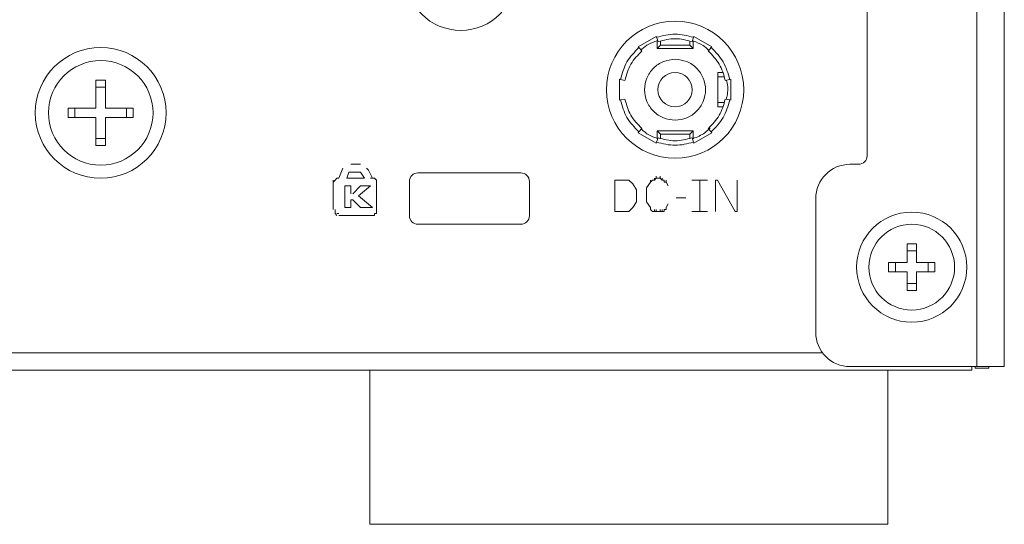
# Model space of a CAD drawing. Units: millimetres. Extents: x 121 to 221, y 620 to 720.
# Drawn here: x 163 to 167, y 669 to 671 of the extents above; entities that cross this region are included whole.
import ezdxf

# ---------------------------------------------------------------- set-up
doc = ezdxf.new("R2010")
doc.units = ezdxf.units.MM

# ---------------------------------------------------------------- blocks, each defined once
blk = doc.blocks.new('block 23980')
at = {"color": 7, "lineweight": 5}
for points in [[(819.316, 609.87), (819.546, 610.444)], [(820.007, 610.675), (820.581, 610.675)], [(820.926, 610.444), (821.041, 610.33)], [(819.087, 609.755), (819.202, 609.87)], [(819.316, 609.87), (819.202, 609.87)], [(819.777, 609.87), (819.891, 610.215)], [(820.811, 609.87), (819.777, 609.87)], [(819.891, 610.215), (820.581, 610.215)], [(820.581, 610.215), (820.811, 609.87)], [(821.041, 610.33), (821.27, 609.87)], [(821.27, 609.87), (821.156, 609.87)], [(821.27, 609.87), (821.386, 609.87), (821.501, 609.755)], [(837.826, 609.87), (837.711, 609.755)], [(837.711, 609.755), (837.711, 609.87)], [(837.826, 609.87), (837.826, 609.985)], [(837.941, 609.87), (837.826, 609.87)], [(838.057, 609.87), (837.941, 609.87)], [(838.057, 609.87), (838.057, 609.985)], [(838.172, 609.755), (838.057, 609.87)], [(838.172, 609.755), (838.172, 609.87)], [(818.972, 609.64), (818.972, 609.755)], [(819.087, 609.755), (818.972, 609.64)], [(818.972, 608.031), (818.972, 609.64)], [(819.661, 609.41), (820.007, 609.41)], [(819.661, 608.145), (819.661, 609.41)], [(820.007, 609.41), (820.007, 608.95)], [(820.122, 608.95), (820.581, 609.41)], [(821.156, 609.41), (820.466, 608.835)], [(820.581, 609.41), (821.156, 609.41)], [(821.501, 609.755), (821.501, 609.64)], [(821.501, 609.64), (821.501, 608.031)], [(835.987, 609.755), (835.412, 609.755)], [(835.412, 609.755), (835.412, 607.915)], [(836.447, 609.525), (836.217, 609.755), (835.987, 609.755)], [(835.987, 607.915), (836.217, 607.915), (836.447, 608.145), (836.676, 608.49), (836.676, 608.835), (836.676, 609.18), (836.447, 609.525)], [(837.481, 609.64), (837.252, 609.295), (837.252, 608.835), (837.252, 608.49), (837.481, 608.145)], [(837.596, 609.755), (837.481, 609.64)], [(837.481, 609.64), (837.481, 609.755)], [(837.481, 609.64), (837.481, 609.755)], [(837.711, 609.755), (837.596, 609.755)], [(838.287, 609.755), (838.172, 609.755)], [(838.287, 609.64), (838.287, 609.755)], [(838.402, 609.64), (838.287, 609.64)], [(838.402, 609.64), (838.402, 609.755)], [(838.516, 609.41), (838.402, 609.64)], [(839.896, 609.755), (840.815, 609.755)], [(840.355, 609.755), (840.355, 607.915)], [(841.276, 609.755), (841.39, 609.755)], [(841.276, 607.915), (841.276, 609.755)], [(841.39, 609.755), (842.425, 607.915)], [(842.54, 607.915), (842.54, 609.755)], [(820.466, 608.835), (821.27, 608.145)], [(838.976, 608.72), (839.55, 608.72)], [(820.007, 608.145), (819.661, 608.145)], [(820.122, 608.605), (820.007, 608.605)], [(820.007, 608.605), (820.007, 608.145)], [(820.581, 608.145), (820.122, 608.605)], [(821.27, 608.145), (820.581, 608.145)], [(837.481, 608.145), (837.481, 608.031)], [(838.402, 608.145), (838.516, 608.375)], [(838.402, 608.031), (838.402, 608.145)], [(819.087, 608.031), (819.087, 607.915)], [(819.087, 607.8), (819.087, 607.915)], [(819.202, 607.685), (819.087, 607.8)], [(819.202, 607.8), (819.316, 607.8)], [(821.27, 607.685), (819.316, 607.685)], [(821.386, 607.685), (821.27, 607.685)], [(821.501, 608.031), (821.501, 607.915), (821.501, 607.8), (821.386, 607.8), (821.386, 607.685)], [(835.412, 607.915), (835.987, 607.915)], [(837.596, 607.915), (837.481, 608.031)], [(837.596, 607.915), (837.711, 607.915)], [(837.711, 607.915), (837.711, 608.031)], [(837.711, 607.915), (837.826, 607.915)], [(837.826, 607.915), (837.826, 608.031)], [(837.826, 607.915), (837.941, 607.915)], [(837.941, 607.915), (838.057, 607.915)], [(838.057, 607.915), (838.057, 608.031)], [(838.057, 607.915), (838.172, 607.915)], [(838.172, 607.915), (838.172, 608.031)], [(838.172, 607.915), (838.287, 607.915)], [(838.287, 607.915), (838.287, 608.031)], [(838.287, 608.031), (838.402, 608.031)], [(839.896, 607.915), (840.815, 607.915)], [(842.425, 607.915), (842.54, 607.915)]]:
    blk.add_lwpolyline(points, dxfattribs=at)
blk = doc.blocks.new('block 23297')
at = {"color": 7, "lineweight": 5}
blk.add_open_spline([(855.222, 604.674), (855.222, 606.054), (854.102, 607.174), (852.722, 607.174), (851.341, 607.174), (850.222, 606.054), (850.222, 604.674), (850.222, 603.293), (851.341, 602.173), (852.722, 602.173), (854.102, 602.173), (855.222, 603.293), (855.222, 604.674)], degree=3, knots=[0, 0, 0, 0, 1, 1, 1, 2, 2, 2, 3, 3, 3, 4, 4, 4, 4], dxfattribs=at)
blk = doc.blocks.new('block 23296')
blk.add_blockref('block 23297', (0, 0))
blk = doc.blocks.new('block 21821')
at = {"color": 7, "lineweight": 5}
blk.add_open_spline([(838.921, 616.799), (838.689, 616.772), (838.457, 616.745), (838.242, 616.663), (838.028, 616.581), (837.831, 616.445), (837.666, 616.279), (837.502, 616.113), (837.37, 615.917), (837.282, 615.703), (837.193, 615.489), (837.146, 615.256), (837.146, 615.024), (837.146, 614.791), (837.193, 614.558), (837.282, 614.344), (837.37, 614.13), (837.502, 613.935), (837.666, 613.769), (837.831, 613.602), (838.028, 613.465), (838.242, 613.384), (838.457, 613.302), (838.689, 613.275), (838.921, 613.249)], degree=3, knots=[0, 0, 0, 0, 1, 1, 1, 2, 2, 2, 3, 3, 3, 4, 4, 4, 5, 5, 5, 6, 6, 6, 7, 7, 7, 8, 8, 8, 8], dxfattribs=at)
blk = doc.blocks.new('block 21820')
blk.add_blockref('block 21821', (0, 0))
blk = doc.blocks.new('block 21819')
at = {"color": 7, "lineweight": 5}
blk.add_open_spline([(838.921, 613.249), (839.154, 613.275), (839.386, 613.302), (839.601, 613.384), (839.815, 613.465), (840.012, 613.602), (840.177, 613.769), (840.341, 613.935), (840.472, 614.13), (840.561, 614.344), (840.65, 614.558), (840.697, 614.791), (840.697, 615.024), (840.697, 615.256), (840.65, 615.489), (840.561, 615.703), (840.472, 615.917), (840.341, 616.113), (840.177, 616.279), (840.012, 616.445), (839.815, 616.581), (839.601, 616.663), (839.386, 616.745), (839.154, 616.772), (838.921, 616.799)], degree=3, knots=[0, 0, 0, 0, 1, 1, 1, 2, 2, 2, 3, 3, 3, 4, 4, 4, 5, 5, 5, 6, 6, 6, 7, 7, 7, 8, 8, 8, 8], dxfattribs=at)
blk = doc.blocks.new('block 21818')
blk.add_blockref('block 21819', (0, 0))
blk = doc.blocks.new('block 21803')
at = {"color": 7, "lineweight": 5}
blk.add_open_spline([(836.944, 617.33), (836.959, 617.349), (836.975, 617.367), (836.991, 617.385), (837.217, 617.634), (837.544, 617.758), (837.872, 617.882)], degree=3, knots=[0, 0, 0, 0, 1, 1, 1, 2, 2, 2, 2], dxfattribs=at)
blk = doc.blocks.new('block 21802')
blk.add_blockref('block 21803', (0, 0))
blk = doc.blocks.new('block 21801')
at = {"color": 7, "lineweight": 5}
blk.add_open_spline([(837.872, 612.191), (837.707, 612.245), (837.541, 612.3), (837.394, 612.384), (837.234, 612.475), (837.094, 612.602), (836.954, 612.729)], degree=3, knots=[0, 0, 0, 0, 1, 1, 1, 2, 2, 2, 2], dxfattribs=at)
blk = doc.blocks.new('block 21800')
blk.add_blockref('block 21801', (0, 0))
blk = doc.blocks.new('block 21799')
at = {"color": 7, "lineweight": 5}
blk.add_open_spline([(840.968, 612.803), (840.867, 612.7), (840.766, 612.597), (840.652, 612.512), (840.451, 612.362), (840.211, 612.267), (839.971, 612.173)], degree=3, knots=[0, 0, 0, 0, 1, 1, 1, 2, 2, 2, 2], dxfattribs=at)
blk = doc.blocks.new('block 21798')
blk.add_blockref('block 21799', (0, 0))
blk = doc.blocks.new('block 21797')
at = {"color": 7, "lineweight": 5}
blk.add_open_spline([(841.91, 615.583), (841.918, 615.559), (841.925, 615.536), (841.932, 615.511), (842.013, 615.237), (842.013, 614.934), (841.949, 614.654), (841.934, 614.591), (841.917, 614.528), (841.899, 614.466)], degree=3, knots=[0, 0, 0, 0, 1, 1, 1, 2, 2, 2, 3, 3, 3, 3], dxfattribs=at)
blk = doc.blocks.new('block 21796')
blk.add_blockref('block 21797', (0, 0))
blk = doc.blocks.new('block 21795')
at = {"color": 7, "lineweight": 5}
blk.add_open_spline([(839.971, 617.862), (840.175, 617.79), (840.377, 617.718), (840.552, 617.601), (840.673, 617.52), (840.78, 617.418), (840.887, 617.316)], degree=3, knots=[0, 0, 0, 0, 1, 1, 1, 2, 2, 2, 2], dxfattribs=at)
blk = doc.blocks.new('block 21794')
blk.add_blockref('block 21795', (0, 0))
blk = doc.blocks.new('block 21793')
at = {"color": 7, "lineweight": 5}
blk.add_open_spline([(839.922, 615.024), (839.922, 615.576), (839.474, 616.023), (838.921, 616.023), (838.369, 616.023), (837.922, 615.576), (837.922, 615.024), (837.922, 614.471), (838.369, 614.024), (838.921, 614.024), (839.474, 614.024), (839.922, 614.471), (839.922, 615.024)], degree=3, knots=[0, 0, 0, 0, 1, 1, 1, 2, 2, 2, 3, 3, 3, 4, 4, 4, 4], dxfattribs=at)
blk = doc.blocks.new('block 21792')
blk.add_blockref('block 21793', (0, 0))
blk = doc.blocks.new('block 21787')
at = {"color": 7, "lineweight": 5}
blk.add_open_spline([(835.997, 614.474), (836.088, 614.148), (836.179, 613.822), (836.343, 613.538), (836.507, 613.255), (836.743, 613.013), (836.98, 612.771)], degree=3, knots=[0, 0, 0, 0, 1, 1, 1, 2, 2, 2, 2], dxfattribs=at)
blk = doc.blocks.new('block 21786')
blk.add_blockref('block 21787', (0, 0))
blk = doc.blocks.new('block 21781')
at = {"color": 7, "lineweight": 5}
blk.add_open_spline([(840.86, 612.765), (841.097, 613.008), (841.333, 613.249), (841.497, 613.533), (841.661, 613.817), (841.752, 614.143), (841.844, 614.468)], degree=3, knots=[0, 0, 0, 0, 1, 1, 1, 2, 2, 2, 2], dxfattribs=at)
blk = doc.blocks.new('block 21780')
blk.add_blockref('block 21781', (0, 0))
blk = doc.blocks.new('block 21775')
at = {"color": 7, "lineweight": 5}
blk.add_open_spline([(837.935, 612.216), (838.263, 612.132), (838.591, 612.048), (838.919, 612.048), (839.246, 612.048), (839.574, 612.132), (839.902, 612.216)], degree=3, knots=[0, 0, 0, 0, 1, 1, 1, 2, 2, 2, 2], dxfattribs=at)
blk = doc.blocks.new('block 21774')
blk.add_blockref('block 21775', (0, 0))
blk = doc.blocks.new('block 21769')
at = {"color": 7, "lineweight": 5}
blk.add_open_spline([(841.844, 615.579), (841.752, 615.904), (841.66, 616.229), (841.496, 616.512), (841.333, 616.796), (841.097, 617.037), (840.86, 617.279)], degree=3, knots=[0, 0, 0, 0, 1, 1, 1, 2, 2, 2, 2], dxfattribs=at)
blk = doc.blocks.new('block 21768')
blk.add_blockref('block 21769', (0, 0))
blk = doc.blocks.new('block 21763')
at = {"color": 7, "lineweight": 5}
blk.add_open_spline([(839.908, 617.832), (839.58, 617.915), (839.252, 617.999), (838.925, 617.999), (838.597, 617.999), (838.269, 617.915), (837.942, 617.832)], degree=3, knots=[0, 0, 0, 0, 1, 1, 1, 2, 2, 2, 2], dxfattribs=at)
blk = doc.blocks.new('block 21762')
blk.add_blockref('block 21763', (0, 0))
blk = doc.blocks.new('block 21757')
at = {"color": 7, "lineweight": 5}
blk.add_open_spline([(836.983, 617.282), (836.747, 617.04), (836.511, 616.797), (836.347, 616.514), (836.183, 616.23), (836.091, 615.904), (836, 615.579)], degree=3, knots=[0, 0, 0, 0, 1, 1, 1, 2, 2, 2, 2], dxfattribs=at)
blk = doc.blocks.new('block 21756')
blk.add_blockref('block 21757', (0, 0))
blk = doc.blocks.new('block 21753')
at = {"color": 7, "lineweight": 5}
blk.add_open_spline([(841.03, 612.564), (841.289, 612.828), (841.548, 613.093), (841.727, 613.403), (841.907, 613.714), (842.006, 614.071), (842.106, 614.427)], degree=3, knots=[0, 0, 0, 0, 1, 1, 1, 2, 2, 2, 2], dxfattribs=at)
blk = doc.blocks.new('block 21752')
blk.add_blockref('block 21753', (0, 0))
blk = doc.blocks.new('block 21745')
at = {"color": 7, "lineweight": 5}
blk.add_open_spline([(837.846, 611.967), (838.204, 611.875), (838.563, 611.784), (838.921, 611.784), (839.28, 611.784), (839.639, 611.875), (839.997, 611.967)], degree=3, knots=[0, 0, 0, 0, 1, 1, 1, 2, 2, 2, 2], dxfattribs=at)
blk = doc.blocks.new('block 21744')
blk.add_blockref('block 21745', (0, 0))
blk = doc.blocks.new('block 21737')
at = {"color": 7, "lineweight": 5}
blk.add_open_spline([(835.737, 614.427), (835.837, 614.071), (835.937, 613.714), (836.116, 613.403), (836.295, 613.093), (836.554, 612.828), (836.813, 612.564)], degree=3, knots=[0, 0, 0, 0, 1, 1, 1, 2, 2, 2, 2], dxfattribs=at)
blk = doc.blocks.new('block 21736')
blk.add_blockref('block 21737', (0, 0))
blk = doc.blocks.new('block 21729')
at = {"color": 7, "lineweight": 5}
blk.add_open_spline([(836.813, 617.483), (836.554, 617.219), (836.295, 616.954), (836.116, 616.643), (835.937, 616.333), (835.837, 615.977), (835.737, 615.62)], degree=3, knots=[0, 0, 0, 0, 1, 1, 1, 2, 2, 2, 2], dxfattribs=at)
blk = doc.blocks.new('block 21728')
blk.add_blockref('block 21729', (0, 0))
blk = doc.blocks.new('block 21723')
at = {"color": 7, "lineweight": 5}
blk.add_open_spline([(839.997, 618.08), (839.639, 618.172), (839.28, 618.263), (838.921, 618.263), (838.563, 618.263), (838.204, 618.172), (837.846, 618.08)], degree=3, knots=[0, 0, 0, 0, 1, 1, 1, 2, 2, 2, 2], dxfattribs=at)
blk = doc.blocks.new('block 21722')
blk.add_blockref('block 21723', (0, 0))
blk = doc.blocks.new('block 21715')
at = {"color": 7, "lineweight": 5}
blk.add_open_spline([(842.106, 615.62), (842.006, 615.977), (841.907, 616.333), (841.727, 616.643), (841.548, 616.954), (841.289, 617.219), (841.03, 617.483)], degree=3, knots=[0, 0, 0, 0, 1, 1, 1, 2, 2, 2, 2], dxfattribs=at)
blk = doc.blocks.new('block 21714')
blk.add_blockref('block 21715', (0, 0))
blk = doc.blocks.new('block 20791')
at = {"color": 7, "lineweight": 5}
blk.add_open_spline([(842.922, 615.024), (842.922, 617.233), (841.131, 619.023), (838.921, 619.023), (836.712, 619.023), (834.922, 617.233), (834.922, 615.024), (834.922, 612.814), (836.712, 611.024), (838.921, 611.024), (841.131, 611.024), (842.922, 612.814), (842.922, 615.024)], degree=3, knots=[0, 0, 0, 0, 1, 1, 1, 2, 2, 2, 3, 3, 3, 4, 4, 4, 4], dxfattribs=at)
blk = doc.blocks.new('block 20790')
blk.add_blockref('block 20791', (0, 0))
blk = doc.blocks.new('block 20755')
at = {"color": 7, "lineweight": 5}
blk.add_open_spline([(823.921, 610.174), (823.646, 610.174), (823.422, 609.95), (823.422, 609.673)], degree=3, dxfattribs=at)
blk = doc.blocks.new('block 20754')
blk.add_blockref('block 20755', (0, 0))
blk = doc.blocks.new('block 20751')
at = {"color": 7, "lineweight": 5}
blk.add_open_spline([(830.422, 609.673), (830.422, 609.95), (830.198, 610.174), (829.921, 610.174)], degree=3, dxfattribs=at)
blk = doc.blocks.new('block 20750')
blk.add_blockref('block 20751', (0, 0))
blk = doc.blocks.new('block 20747')
at = {"color": 7, "lineweight": 5}
blk.add_open_spline([(829.921, 607.174), (830.198, 607.174), (830.422, 607.398), (830.422, 607.674)], degree=3, dxfattribs=at)
blk = doc.blocks.new('block 20746')
blk.add_blockref('block 20747', (0, 0))
blk = doc.blocks.new('block 20743')
at = {"color": 7, "lineweight": 5}
blk.add_open_spline([(823.422, 607.674), (823.422, 607.398), (823.646, 607.174), (823.921, 607.174)], degree=3, dxfattribs=at)
blk = doc.blocks.new('block 20742')
blk.add_blockref('block 20743', (0, 0))
blk = doc.blocks.new('block 20739')
at = {"color": 7, "lineweight": 5}
blk.add_open_spline([(809.234, 613.673), (809.234, 615.779), (807.527, 617.486), (805.422, 617.486), (803.316, 617.486), (801.609, 615.779), (801.609, 613.673), (801.609, 611.568), (803.316, 609.861), (805.422, 609.861), (807.527, 609.861), (809.234, 611.568), (809.234, 613.673)], degree=3, knots=[0, 0, 0, 0, 1, 1, 1, 2, 2, 2, 3, 3, 3, 4, 4, 4, 4], dxfattribs=at)
blk = doc.blocks.new('block 20738')
blk.add_blockref('block 20739', (0, 0))
blk = doc.blocks.new('block 20709')
at = {"color": 7, "lineweight": 5}
blk.add_open_spline([(777.614, 612.039), (790.654, 617.987), (801.108, 628.442), (807.056, 641.481)], degree=3, dxfattribs=at)
blk = doc.blocks.new('block 20708')
blk.add_blockref('block 20709', (0, 0))
blk = doc.blocks.new('block 20559')
at = {"color": 7, "lineweight": 5}
blk.add_open_spline([(829.634, 621.694), (829.634, 623.468), (828.196, 624.906), (826.422, 624.906), (824.647, 624.906), (823.209, 623.468), (823.209, 621.694), (823.209, 619.919), (824.647, 618.481), (826.422, 618.481), (828.196, 618.481), (829.634, 619.919), (829.634, 621.694)], degree=3, knots=[0, 0, 0, 0, 1, 1, 1, 2, 2, 2, 3, 3, 3, 4, 4, 4, 4], dxfattribs=at)
blk = doc.blocks.new('block 20558')
blk.add_blockref('block 20559', (0, 0))
blk = doc.blocks.new('block 19647')
at = {"color": 7, "lineweight": 5}
blk.add_open_spline([(775.785, 616.151), (787.808, 621.646), (797.449, 631.288), (802.944, 643.31)], degree=3, dxfattribs=at)
blk = doc.blocks.new('block 19646')
blk.add_blockref('block 19647', (0, 0))
blk = doc.blocks.new('block 19313')
at = {"color": 7, "lineweight": 5}
blk.add_open_spline([(776.384, 612.585), (788.585, 617.927), (798.598, 627.272), (804.767, 639.076)], degree=3, dxfattribs=at)
blk = doc.blocks.new('block 19312')
blk.add_blockref('block 19313', (0, 0))
blk = doc.blocks.new('block 19157')
at = {"color": 7, "lineweight": 5}
blk.add_open_spline([(808.472, 613.673), (808.472, 615.358), (807.106, 616.723), (805.422, 616.723), (803.737, 616.723), (802.372, 615.358), (802.372, 613.673), (802.372, 611.989), (803.737, 610.624), (805.422, 610.624), (807.106, 610.624), (808.472, 611.989), (808.472, 613.673)], degree=3, knots=[0, 0, 0, 0, 1, 1, 1, 2, 2, 2, 3, 3, 3, 4, 4, 4, 4], dxfattribs=at)
blk = doc.blocks.new('block 19156')
blk.add_blockref('block 19157', (0, 0))
blk = doc.blocks.new('block 19139')
at = {"color": 7, "lineweight": 5}
blk.add_open_spline([(855.934, 604.674), (855.934, 606.448), (854.496, 607.886), (852.722, 607.886), (850.948, 607.886), (849.509, 606.448), (849.509, 604.674), (849.509, 602.899), (850.948, 601.461), (852.722, 601.461), (854.496, 601.461), (855.934, 602.899), (855.934, 604.674)], degree=3, knots=[0, 0, 0, 0, 1, 1, 1, 2, 2, 2, 3, 3, 3, 4, 4, 4, 4], dxfattribs=at)
blk = doc.blocks.new('block 19138')
blk.add_blockref('block 19139', (0, 0))
blk = doc.blocks.new('block 19055')
at = {"color": 7, "lineweight": 5}
blk.add_open_spline([(849.622, 610.673), (849.898, 610.673), (850.121, 610.897), (850.121, 611.173)], degree=3, dxfattribs=at)
blk = doc.blocks.new('block 19054')
blk.add_blockref('block 19055', (0, 0))
blk = doc.blocks.new('block 19051')
at = {"color": 7, "lineweight": 5}
blk.add_open_spline([(849.122, 610.673), (848.017, 610.673), (847.121, 609.778), (847.121, 608.674)], degree=3, dxfattribs=at)
blk = doc.blocks.new('block 19050')
blk.add_blockref('block 19051', (0, 0))
blk = doc.blocks.new('block 19047')
at = {"color": 7, "lineweight": 5}
blk.add_open_spline([(847.121, 600.874), (847.121, 599.769), (848.017, 598.874), (849.122, 598.874)], degree=3, dxfattribs=at)
blk = doc.blocks.new('block 19046')
blk.add_blockref('block 19047', (0, 0))
blk = doc.blocks.new('block 23911')
at = {"color": 253, "lineweight": 5}
blk.add_lwpolyline([(847.522, 599.674), (698.122, 599.674)], dxfattribs=at)
blk = doc.blocks.new('block 23910')
blk.add_blockref('block 23911', (0, 0))
blk = doc.blocks.new('block 20799')
at = {"color": 7, "lineweight": 5}
blk.add_lwpolyline([(689.421, 598.674), (856.222, 598.674)], dxfattribs=at)
blk = doc.blocks.new('block 20798')
blk.add_blockref('block 20799', (0, 0))
blk = doc.blocks.new('block 19057')
at = {"color": 7, "lineweight": 5}
blk.add_lwpolyline([(850.121, 611.173), (850.121, 764.931)], dxfattribs=at)
blk = doc.blocks.new('block 19056')
blk.add_blockref('block 19057', (0, 0))
blk = doc.blocks.new('block 19043')
at = {"color": 7, "lineweight": 5}
blk.add_lwpolyline([(856.522, 771.673), (856.522, 598.874)], dxfattribs=at)
blk = doc.blocks.new('block 19042')
blk.add_blockref('block 19043', (0, 0))
blk = doc.blocks.new('block 19039')
at = {"color": 7, "lineweight": 5}
blk.add_lwpolyline([(858.122, 598.874), (858.122, 771.673)], dxfattribs=at)
blk = doc.blocks.new('block 19038')
blk.add_blockref('block 19039', (0, 0))
blk = doc.blocks.new('block 23291')
at = {"color": 7, "lineweight": 5}
blk.add_lwpolyline([(821.122, 589.674), (851.322, 589.674)], dxfattribs=at)
blk = doc.blocks.new('block 23290')
blk.add_blockref('block 23291', (0, 0))
blk = doc.blocks.new('block 20753')
at = {"color": 7, "lineweight": 5}
blk.add_lwpolyline([(829.921, 610.174), (823.921, 610.174)], dxfattribs=at)
blk = doc.blocks.new('block 20752')
blk.add_blockref('block 20753', (0, 0))
blk = doc.blocks.new('block 20745')
at = {"color": 7, "lineweight": 5}
blk.add_lwpolyline([(823.921, 607.174), (829.921, 607.174)], dxfattribs=at)
blk = doc.blocks.new('block 20744')
blk.add_blockref('block 20745', (0, 0))
blk = doc.blocks.new('block 19179')
at = {"color": 7, "lineweight": 5}
blk.add_lwpolyline([(805.697, 613.399), (807.322, 613.399)], dxfattribs=at)
blk = doc.blocks.new('block 19178')
blk.add_blockref('block 19179', (0, 0))
blk = doc.blocks.new('block 19175')
at = {"color": 7, "lineweight": 5}
blk.add_lwpolyline([(807.322, 613.948), (805.697, 613.948)], dxfattribs=at)
blk = doc.blocks.new('block 19174')
blk.add_blockref('block 19175', (0, 0))
blk = doc.blocks.new('block 19187')
at = {"color": 7, "lineweight": 5}
blk.add_lwpolyline([(805.697, 615.173), (805.146, 615.173)], dxfattribs=at)
blk = doc.blocks.new('block 19186')
blk.add_blockref('block 19187', (0, 0))
blk = doc.blocks.new('block 19185')
at = {"color": 7, "lineweight": 5}
blk.add_lwpolyline([(803.922, 613.948), (803.922, 613.399)], dxfattribs=at)
blk = doc.blocks.new('block 19184')
blk.add_blockref('block 19185', (0, 0))
blk = doc.blocks.new('block 19183')
at = {"color": 7, "lineweight": 5}
blk.add_lwpolyline([(805.697, 612.173), (805.146, 612.173)], dxfattribs=at)
blk = doc.blocks.new('block 19182')
blk.add_blockref('block 19183', (0, 0))
blk = doc.blocks.new('block 19181')
at = {"color": 7, "lineweight": 5}
blk.add_lwpolyline([(805.697, 611.774), (805.697, 613.399)], dxfattribs=at)
blk = doc.blocks.new('block 19180')
blk.add_blockref('block 19181', (0, 0))
blk = doc.blocks.new('block 19173')
at = {"color": 7, "lineweight": 5}
blk.add_lwpolyline([(805.146, 613.948), (803.522, 613.948)], dxfattribs=at)
blk = doc.blocks.new('block 19172')
blk.add_blockref('block 19173', (0, 0))
blk = doc.blocks.new('block 19171')
at = {"color": 7, "lineweight": 5}
blk.add_lwpolyline([(805.697, 615.573), (805.146, 615.573)], dxfattribs=at)
blk = doc.blocks.new('block 19170')
blk.add_blockref('block 19171', (0, 0))
blk = doc.blocks.new('block 19169')
at = {"color": 7, "lineweight": 5}
blk.add_lwpolyline([(805.146, 613.399), (805.146, 611.774)], dxfattribs=at)
blk = doc.blocks.new('block 19168')
blk.add_blockref('block 19169', (0, 0))
blk = doc.blocks.new('block 19167')
at = {"color": 7, "lineweight": 5}
blk.add_lwpolyline([(803.522, 613.399), (805.146, 613.399)], dxfattribs=at)
blk = doc.blocks.new('block 19166')
blk.add_blockref('block 19167', (0, 0))
blk = doc.blocks.new('block 19165')
at = {"color": 7, "lineweight": 5}
blk.add_lwpolyline([(803.522, 613.948), (803.522, 613.399)], dxfattribs=at)
blk = doc.blocks.new('block 19164')
blk.add_blockref('block 19165', (0, 0))
blk = doc.blocks.new('block 19163')
at = {"color": 7, "lineweight": 5}
blk.add_lwpolyline([(805.146, 615.573), (805.146, 613.948)], dxfattribs=at)
blk = doc.blocks.new('block 19162')
blk.add_blockref('block 19163', (0, 0))
blk = doc.blocks.new('block 19161')
at = {"color": 7, "lineweight": 5}
blk.add_lwpolyline([(805.697, 613.948), (805.697, 615.573)], dxfattribs=at)
blk = doc.blocks.new('block 19160')
blk.add_blockref('block 19161', (0, 0))
blk = doc.blocks.new('block 19159')
at = {"color": 7, "lineweight": 5}
blk.add_lwpolyline([(805.146, 611.774), (805.697, 611.774)], dxfattribs=at)
blk = doc.blocks.new('block 19158')
blk.add_blockref('block 19159', (0, 0))
blk = doc.blocks.new('block 18903')
at = {"color": 7, "lineweight": 5}
blk.add_lwpolyline([(821.122, 598.674), (821.122, 589.674)], dxfattribs=at)
blk = doc.blocks.new('block 18902')
blk.add_blockref('block 18903', (0, 0))
blk = doc.blocks.new('block 19189')
at = {"color": 7, "lineweight": 5}
blk.add_lwpolyline([(806.922, 613.399), (806.922, 613.948)], dxfattribs=at)
blk = doc.blocks.new('block 19188')
blk.add_blockref('block 19189', (0, 0))
blk = doc.blocks.new('block 19177')
at = {"color": 7, "lineweight": 5}
blk.add_lwpolyline([(807.322, 613.399), (807.322, 613.948)], dxfattribs=at)
blk = doc.blocks.new('block 19176')
blk.add_blockref('block 19177', (0, 0))
blk = doc.blocks.new('block 20757')
at = {"color": 7, "lineweight": 5}
blk.add_lwpolyline([(823.422, 609.673), (823.422, 607.674)], dxfattribs=at)
blk = doc.blocks.new('block 20756')
blk.add_blockref('block 20757', (0, 0))
blk = doc.blocks.new('block 23321')
at = {"color": 7, "lineweight": 5}
blk.add_lwpolyline([(851.366, 604.399), (852.447, 604.399)], dxfattribs=at)
blk = doc.blocks.new('block 23320')
blk.add_blockref('block 23321', (0, 0))
blk = doc.blocks.new('block 23315')
at = {"color": 7, "lineweight": 5}
blk.add_lwpolyline([(852.447, 604.948), (851.366, 604.948)], dxfattribs=at)
blk = doc.blocks.new('block 23314')
blk.add_blockref('block 23315', (0, 0))
blk = doc.blocks.new('block 19045')
at = {"color": 7, "lineweight": 5}
blk.add_lwpolyline([(856.522, 598.874), (849.122, 598.874)], dxfattribs=at)
blk = doc.blocks.new('block 19044')
blk.add_blockref('block 19045', (0, 0))
blk = doc.blocks.new('block 19049')
at = {"color": 7, "lineweight": 5}
blk.add_lwpolyline([(847.121, 600.874), (847.121, 608.674)], dxfattribs=at)
blk = doc.blocks.new('block 19048')
blk.add_blockref('block 19049', (0, 0))
blk = doc.blocks.new('block 18905')
at = {"color": 7, "lineweight": 5}
blk.add_lwpolyline([(851.322, 589.674), (851.322, 598.674)], dxfattribs=at)
blk = doc.blocks.new('block 18904')
blk.add_blockref('block 18905', (0, 0))
blk = doc.blocks.new('block 21749')
at = {"color": 7, "lineweight": 5}
blk.add_lwpolyline([(840.017, 611.911), (841.069, 612.518)], dxfattribs=at)
blk = doc.blocks.new('block 21748')
blk.add_blockref('block 21749', (0, 0))
blk = doc.blocks.new('block 21719')
at = {"color": 7, "lineweight": 5}
blk.add_lwpolyline([(841.069, 617.529), (840.017, 618.136)], dxfattribs=at)
blk = doc.blocks.new('block 21718')
blk.add_blockref('block 21719', (0, 0))
blk = doc.blocks.new('block 21845')
at = {"color": 7, "lineweight": 5}
blk.add_lwpolyline([(839.772, 617.624), (838.071, 617.624)], dxfattribs=at)
blk = doc.blocks.new('block 21844')
blk.add_blockref('block 21845', (0, 0))
blk = doc.blocks.new('block 21843')
at = {"color": 7, "lineweight": 5}
blk.add_lwpolyline([(839.772, 612.424), (838.071, 612.424)], dxfattribs=at)
blk = doc.blocks.new('block 21842')
blk.add_blockref('block 21843', (0, 0))
blk = doc.blocks.new('block 21841')
at = {"color": 7, "lineweight": 5}
blk.add_lwpolyline([(839.772, 617.624), (839.971, 617.423)], dxfattribs=at)
blk = doc.blocks.new('block 21840')
blk.add_blockref('block 21841', (0, 0))
blk = doc.blocks.new('block 21839')
at = {"color": 7, "lineweight": 5}
blk.add_lwpolyline([(839.772, 617.624), (839.772, 617.855)], dxfattribs=at)
blk = doc.blocks.new('block 21838')
blk.add_blockref('block 21839', (0, 0))
blk = doc.blocks.new('block 21837')
at = {"color": 7, "lineweight": 5}
blk.add_lwpolyline([(837.872, 617.423), (838.071, 617.624)], dxfattribs=at)
blk = doc.blocks.new('block 21836')
blk.add_blockref('block 21837', (0, 0))
blk = doc.blocks.new('block 21835')
at = {"color": 7, "lineweight": 5}
blk.add_lwpolyline([(838.071, 617.624), (838.071, 617.854)], dxfattribs=at)
blk = doc.blocks.new('block 21834')
blk.add_blockref('block 21835', (0, 0))
blk = doc.blocks.new('block 21833')
at = {"color": 7, "lineweight": 5}
blk.add_lwpolyline([(839.772, 612.424), (839.971, 612.623)], dxfattribs=at)
blk = doc.blocks.new('block 21832')
blk.add_blockref('block 21833', (0, 0))
blk = doc.blocks.new('block 21831')
at = {"color": 7, "lineweight": 5}
blk.add_lwpolyline([(839.772, 612.193), (839.772, 612.424)], dxfattribs=at)
blk = doc.blocks.new('block 21830')
blk.add_blockref('block 21831', (0, 0))
blk = doc.blocks.new('block 21829')
at = {"color": 7, "lineweight": 5}
blk.add_lwpolyline([(838.071, 612.192), (838.071, 612.424)], dxfattribs=at)
blk = doc.blocks.new('block 21828')
blk.add_blockref('block 21829', (0, 0))
blk = doc.blocks.new('block 21827')
at = {"color": 7, "lineweight": 5}
blk.add_lwpolyline([(837.872, 612.623), (838.071, 612.424)], dxfattribs=at)
blk = doc.blocks.new('block 21826')
blk.add_blockref('block 21827', (0, 0))
blk = doc.blocks.new('block 21817')
at = {"color": 7, "lineweight": 5}
blk.add_lwpolyline([(837.872, 612.16), (837.872, 612.623)], dxfattribs=at)
blk = doc.blocks.new('block 21816')
blk.add_blockref('block 21817', (0, 0))
blk = doc.blocks.new('block 21815')
at = {"color": 7, "lineweight": 5}
blk.add_lwpolyline([(839.971, 612.623), (837.872, 612.623)], dxfattribs=at)
blk = doc.blocks.new('block 21814')
blk.add_blockref('block 21815', (0, 0))
blk = doc.blocks.new('block 21813')
at = {"color": 7, "lineweight": 5}
blk.add_lwpolyline([(839.971, 612.16), (839.971, 612.623)], dxfattribs=at)
blk = doc.blocks.new('block 21812')
blk.add_blockref('block 21813', (0, 0))
blk = doc.blocks.new('block 21809')
at = {"color": 7, "lineweight": 5}
blk.add_lwpolyline([(839.971, 617.423), (839.971, 617.887)], dxfattribs=at)
blk = doc.blocks.new('block 21808')
blk.add_blockref('block 21809', (0, 0))
blk = doc.blocks.new('block 21807')
at = {"color": 7, "lineweight": 5}
blk.add_lwpolyline([(839.971, 617.423), (837.872, 617.423)], dxfattribs=at)
blk = doc.blocks.new('block 21806')
blk.add_blockref('block 21807', (0, 0))
blk = doc.blocks.new('block 21805')
at = {"color": 7, "lineweight": 5}
blk.add_lwpolyline([(837.872, 617.423), (837.872, 617.887)], dxfattribs=at)
blk = doc.blocks.new('block 21804')
blk.add_blockref('block 21805', (0, 0))
blk = doc.blocks.new('block 21791')
at = {"color": 7, "lineweight": 5}
blk.add_lwpolyline([(835.737, 614.427), (835.996, 614.475)], dxfattribs=at)
blk = doc.blocks.new('block 21790')
blk.add_blockref('block 21791', (0, 0))
blk = doc.blocks.new('block 21789')
at = {"color": 7, "lineweight": 5}
blk.add_lwpolyline([(836.813, 612.564), (836.986, 612.765)], dxfattribs=at)
blk = doc.blocks.new('block 21788')
blk.add_blockref('block 21789', (0, 0))
blk = doc.blocks.new('block 21779')
at = {"color": 7, "lineweight": 5}
blk.add_lwpolyline([(839.997, 611.967), (839.909, 612.218)], dxfattribs=at)
blk = doc.blocks.new('block 21778')
blk.add_blockref('block 21779', (0, 0))
blk = doc.blocks.new('block 21777')
at = {"color": 7, "lineweight": 5}
blk.add_lwpolyline([(837.846, 611.967), (837.933, 612.216)], dxfattribs=at)
blk = doc.blocks.new('block 21776')
blk.add_blockref('block 21777', (0, 0))
blk = doc.blocks.new('block 21767')
at = {"color": 7, "lineweight": 5}
blk.add_lwpolyline([(837.934, 617.829), (837.846, 618.08)], dxfattribs=at)
blk = doc.blocks.new('block 21766')
blk.add_blockref('block 21767', (0, 0))
blk = doc.blocks.new('block 21765')
at = {"color": 7, "lineweight": 5}
blk.add_lwpolyline([(839.997, 618.08), (839.91, 617.831)], dxfattribs=at)
blk = doc.blocks.new('block 21764')
blk.add_blockref('block 21765', (0, 0))
blk = doc.blocks.new('block 21761')
at = {"color": 7, "lineweight": 5}
blk.add_lwpolyline([(836.813, 617.483), (836.985, 617.283)], dxfattribs=at)
blk = doc.blocks.new('block 21760')
blk.add_blockref('block 21761', (0, 0))
blk = doc.blocks.new('block 21759')
at = {"color": 7, "lineweight": 5}
blk.add_lwpolyline([(835.998, 615.571), (835.737, 615.62)], dxfattribs=at)
blk = doc.blocks.new('block 21758')
blk.add_blockref('block 21759', (0, 0))
blk = doc.blocks.new('block 21755')
at = {"color": 7, "lineweight": 5}
blk.add_lwpolyline([(837.846, 618.08), (837.826, 618.136)], dxfattribs=at)
blk = doc.blocks.new('block 21754')
blk.add_blockref('block 21755', (0, 0))
blk = doc.blocks.new('block 21747')
at = {"color": 7, "lineweight": 5}
blk.add_lwpolyline([(839.997, 611.967), (840.017, 611.911)], dxfattribs=at)
blk = doc.blocks.new('block 21746')
blk.add_blockref('block 21747', (0, 0))
blk = doc.blocks.new('block 21743')
at = {"color": 7, "lineweight": 5}
blk.add_lwpolyline([(837.826, 611.911), (837.846, 611.967)], dxfattribs=at)
blk = doc.blocks.new('block 21742')
blk.add_blockref('block 21743', (0, 0))
blk = doc.blocks.new('block 21741')
at = {"color": 7, "lineweight": 5}
blk.add_lwpolyline([(836.774, 612.518), (837.826, 611.911)], dxfattribs=at)
blk = doc.blocks.new('block 21740')
blk.add_blockref('block 21741', (0, 0))
blk = doc.blocks.new('block 21739')
at = {"color": 7, "lineweight": 5}
blk.add_lwpolyline([(836.813, 612.564), (836.774, 612.518)], dxfattribs=at)
blk = doc.blocks.new('block 21738')
blk.add_blockref('block 21739', (0, 0))
blk = doc.blocks.new('block 21735')
at = {"color": 7, "lineweight": 5}
blk.add_lwpolyline([(835.678, 614.416), (835.737, 614.427)], dxfattribs=at)
blk = doc.blocks.new('block 21734')
blk.add_blockref('block 21735', (0, 0))
blk = doc.blocks.new('block 21733')
at = {"color": 7, "lineweight": 5}
blk.add_lwpolyline([(835.678, 615.631), (835.678, 614.416)], dxfattribs=at)
blk = doc.blocks.new('block 21732')
blk.add_blockref('block 21733', (0, 0))
blk = doc.blocks.new('block 21731')
at = {"color": 7, "lineweight": 5}
blk.add_lwpolyline([(835.737, 615.62), (835.678, 615.631)], dxfattribs=at)
blk = doc.blocks.new('block 21730')
blk.add_blockref('block 21731', (0, 0))
blk = doc.blocks.new('block 21727')
at = {"color": 7, "lineweight": 5}
blk.add_lwpolyline([(836.774, 617.529), (836.813, 617.483)], dxfattribs=at)
blk = doc.blocks.new('block 21726')
blk.add_blockref('block 21727', (0, 0))
blk = doc.blocks.new('block 21725')
at = {"color": 7, "lineweight": 5}
blk.add_lwpolyline([(837.826, 618.136), (836.774, 617.529)], dxfattribs=at)
blk = doc.blocks.new('block 21724')
blk.add_blockref('block 21725', (0, 0))
blk = doc.blocks.new('block 21721')
at = {"color": 7, "lineweight": 5}
blk.add_lwpolyline([(840.017, 618.136), (839.997, 618.08)], dxfattribs=at)
blk = doc.blocks.new('block 21720')
blk.add_blockref('block 21721', (0, 0))
blk = doc.blocks.new('block 20749')
at = {"color": 7, "lineweight": 5}
blk.add_lwpolyline([(830.422, 607.674), (830.422, 609.673)], dxfattribs=at)
blk = doc.blocks.new('block 20748')
blk.add_blockref('block 20749', (0, 0))
blk = doc.blocks.new('block 23329')
at = {"color": 7, "lineweight": 5}
blk.add_lwpolyline([(851.767, 604.948), (851.767, 604.399)], dxfattribs=at)
blk = doc.blocks.new('block 23328')
blk.add_blockref('block 23329', (0, 0))
blk = doc.blocks.new('block 23317')
at = {"color": 7, "lineweight": 5}
blk.add_lwpolyline([(851.366, 604.948), (851.366, 604.399)], dxfattribs=at)
blk = doc.blocks.new('block 23316')
blk.add_blockref('block 23317', (0, 0))
blk = doc.blocks.new('block 21825')
at = {"color": 7, "lineweight": 5}
blk.add_lwpolyline([(841.422, 614.024), (841.679, 614.024)], dxfattribs=at)
blk = doc.blocks.new('block 21824')
blk.add_blockref('block 21825', (0, 0))
blk = doc.blocks.new('block 21823')
at = {"color": 7, "lineweight": 5}
blk.add_lwpolyline([(841.678, 616.023), (841.422, 616.023)], dxfattribs=at)
blk = doc.blocks.new('block 21822')
blk.add_blockref('block 21823', (0, 0))
blk = doc.blocks.new('block 21811')
at = {"color": 7, "lineweight": 5}
blk.add_lwpolyline([(841.422, 614.024), (841.422, 616.023)], dxfattribs=at)
blk = doc.blocks.new('block 21810')
blk.add_blockref('block 21811', (0, 0))
blk = doc.blocks.new('block 21785')
at = {"color": 7, "lineweight": 5}
blk.add_lwpolyline([(841.03, 612.564), (840.859, 612.764)], dxfattribs=at)
blk = doc.blocks.new('block 21784')
blk.add_blockref('block 21785', (0, 0))
blk = doc.blocks.new('block 21783')
at = {"color": 7, "lineweight": 5}
blk.add_lwpolyline([(842.106, 614.427), (841.845, 614.476)], dxfattribs=at)
blk = doc.blocks.new('block 21782')
blk.add_blockref('block 21783', (0, 0))
blk = doc.blocks.new('block 21773')
at = {"color": 7, "lineweight": 5}
blk.add_lwpolyline([(840.858, 617.282), (841.03, 617.483)], dxfattribs=at)
blk = doc.blocks.new('block 21772')
blk.add_blockref('block 21773', (0, 0))
blk = doc.blocks.new('block 21771')
at = {"color": 7, "lineweight": 5}
blk.add_lwpolyline([(842.106, 615.62), (841.845, 615.571)], dxfattribs=at)
blk = doc.blocks.new('block 21770')
blk.add_blockref('block 21771', (0, 0))
blk = doc.blocks.new('block 21751')
at = {"color": 7, "lineweight": 5}
blk.add_lwpolyline([(841.069, 612.518), (841.03, 612.564)], dxfattribs=at)
blk = doc.blocks.new('block 21750')
blk.add_blockref('block 21751', (0, 0))
blk = doc.blocks.new('block 21717')
at = {"color": 7, "lineweight": 5}
blk.add_lwpolyline([(841.03, 617.483), (841.069, 617.529)], dxfattribs=at)
blk = doc.blocks.new('block 21716')
blk.add_blockref('block 21717', (0, 0))
blk = doc.blocks.new('block 21713')
at = {"color": 7, "lineweight": 5}
blk.add_lwpolyline([(842.165, 615.631), (842.106, 615.62)], dxfattribs=at)
blk = doc.blocks.new('block 21712')
blk.add_blockref('block 21713', (0, 0))
blk = doc.blocks.new('block 21711')
at = {"color": 7, "lineweight": 5}
blk.add_lwpolyline([(842.165, 614.416), (842.165, 615.631)], dxfattribs=at)
blk = doc.blocks.new('block 21710')
blk.add_blockref('block 21711', (0, 0))
blk = doc.blocks.new('block 21709')
at = {"color": 7, "lineweight": 5}
blk.add_lwpolyline([(842.106, 614.427), (842.165, 614.416)], dxfattribs=at)
blk = doc.blocks.new('block 21708')
blk.add_blockref('block 21709', (0, 0))
blk = doc.blocks.new('block 19053')
at = {"color": 7, "lineweight": 5}
blk.add_lwpolyline([(849.122, 610.673), (849.622, 610.673)], dxfattribs=at)
blk = doc.blocks.new('block 19052')
blk.add_blockref('block 19053', (0, 0))
blk = doc.blocks.new('block 18893')
at = {"color": 7, "lineweight": 5}
blk.add_lwpolyline([(841.422, 614.274), (841.771, 614.274)], dxfattribs=at)
blk = doc.blocks.new('block 18892')
blk.add_blockref('block 18893', (0, 0))
blk = doc.blocks.new('block 18891')
at = {"color": 7, "lineweight": 5}
blk.add_lwpolyline([(841.771, 615.774), (841.422, 615.774)], dxfattribs=at)
blk = doc.blocks.new('block 18890')
blk.add_blockref('block 18891', (0, 0))
blk = doc.blocks.new('block 20813')
at = {"color": 7, "lineweight": 5}
blk.add_lwpolyline([(857.222, 598.88), (857.222, 598.773)], dxfattribs=at)
blk = doc.blocks.new('block 20812')
blk.add_blockref('block 20813', (0, 0))
blk = doc.blocks.new('block 20811')
at = {"color": 7, "lineweight": 5}
blk.add_lwpolyline([(856.422, 598.773), (857.222, 598.773)], dxfattribs=at)
blk = doc.blocks.new('block 20810')
blk.add_blockref('block 20811', (0, 0))
blk = doc.blocks.new('block 20809')
at = {"color": 7, "lineweight": 5}
blk.add_lwpolyline([(856.422, 598.874), (856.422, 598.773)], dxfattribs=at)
blk = doc.blocks.new('block 20808')
blk.add_blockref('block 20809', (0, 0))
blk = doc.blocks.new('block 20797')
at = {"color": 7, "lineweight": 5}
blk.add_lwpolyline([(856.222, 598.674), (856.222, 598.874)], dxfattribs=at)
blk = doc.blocks.new('block 20796')
blk.add_blockref('block 20797', (0, 0))
blk = doc.blocks.new('block 19041')
at = {"color": 7, "lineweight": 5}
blk.add_lwpolyline([(856.522, 598.874), (858.122, 598.874)], dxfattribs=at)
blk = doc.blocks.new('block 19040')
blk.add_blockref('block 19041', (0, 0))
blk = doc.blocks.new('block 23327')
at = {"color": 7, "lineweight": 5}
blk.add_lwpolyline([(852.997, 605.628), (852.447, 605.628)], dxfattribs=at)
blk = doc.blocks.new('block 23326')
blk.add_blockref('block 23327', (0, 0))
blk = doc.blocks.new('block 23325')
at = {"color": 7, "lineweight": 5}
blk.add_lwpolyline([(852.997, 603.719), (852.447, 603.719)], dxfattribs=at)
blk = doc.blocks.new('block 23324')
blk.add_blockref('block 23325', (0, 0))
blk = doc.blocks.new('block 23323')
at = {"color": 7, "lineweight": 5}
blk.add_lwpolyline([(853.677, 604.399), (853.677, 604.948)], dxfattribs=at)
blk = doc.blocks.new('block 23322')
blk.add_blockref('block 23323', (0, 0))
blk = doc.blocks.new('block 23319')
at = {"color": 7, "lineweight": 5}
blk.add_lwpolyline([(852.447, 604.399), (852.447, 603.319)], dxfattribs=at)
blk = doc.blocks.new('block 23318')
blk.add_blockref('block 23319', (0, 0))
blk = doc.blocks.new('block 23313')
at = {"color": 7, "lineweight": 5}
blk.add_lwpolyline([(852.447, 606.028), (852.447, 604.948)], dxfattribs=at)
blk = doc.blocks.new('block 23312')
blk.add_blockref('block 23313', (0, 0))
blk = doc.blocks.new('block 23311')
at = {"color": 7, "lineweight": 5}
blk.add_lwpolyline([(852.997, 606.028), (852.447, 606.028)], dxfattribs=at)
blk = doc.blocks.new('block 23310')
blk.add_blockref('block 23311', (0, 0))
blk = doc.blocks.new('block 23309')
at = {"color": 7, "lineweight": 5}
blk.add_lwpolyline([(852.997, 604.948), (852.997, 606.028)], dxfattribs=at)
blk = doc.blocks.new('block 23308')
blk.add_blockref('block 23309', (0, 0))
blk = doc.blocks.new('block 23307')
at = {"color": 7, "lineweight": 5}
blk.add_lwpolyline([(854.076, 604.948), (852.997, 604.948)], dxfattribs=at)
blk = doc.blocks.new('block 23306')
blk.add_blockref('block 23307', (0, 0))
blk = doc.blocks.new('block 23305')
at = {"color": 7, "lineweight": 5}
blk.add_lwpolyline([(854.076, 604.399), (854.076, 604.948)], dxfattribs=at)
blk = doc.blocks.new('block 23304')
blk.add_blockref('block 23305', (0, 0))
blk = doc.blocks.new('block 23303')
at = {"color": 7, "lineweight": 5}
blk.add_lwpolyline([(852.997, 604.399), (854.076, 604.399)], dxfattribs=at)
blk = doc.blocks.new('block 23302')
blk.add_blockref('block 23303', (0, 0))
blk = doc.blocks.new('block 23301')
at = {"color": 7, "lineweight": 5}
blk.add_lwpolyline([(852.997, 603.319), (852.997, 604.399)], dxfattribs=at)
blk = doc.blocks.new('block 23300')
blk.add_blockref('block 23301', (0, 0))
blk = doc.blocks.new('block 23299')
at = {"color": 7, "lineweight": 5}
blk.add_lwpolyline([(852.447, 603.319), (852.997, 603.319)], dxfattribs=at)
blk = doc.blocks.new('block 23298')
blk.add_blockref('block 23299', (0, 0))

msp = doc.modelspace()

# ---------------------------------------------------------------- block references
at = {"xscale": 0.06999999999999999, "yscale": 0.06999999999999999, "zscale": 0.06999999999999999}
for name in ['block 19042', 'block 19038', 'block 19056', 'block 23980', 'block 19646', 'block 20708', 'block 19312', 'block 20558', 'block 20790', 'block 21724', 'block 21754', 'block 21722', 'block 21766', 'block 21764', 'block 21720', 'block 21718', 'block 20738', 'block 21728', 'block 21726', 'block 21760', 'block 21802', 'block 21804', 'block 21836', 'block 21762', 'block 21834', 'block 21844', 'block 21838', 'block 21840', 'block 21808', 'block 21794', 'block 21772', 'block 21716', 'block 21714', 'block 21756', 'block 21806', 'block 21768', 'block 19156', 'block 21820', 'block 21818', 'block 21792', 'block 21822', 'block 21810', 'block 18890', 'block 19170', 'block 19162', 'block 19160', 'block 21732', 'block 21730', 'block 21758', 'block 21770', 'block 21796', 'block 21712', 'block 21710', 'block 19186', 'block 21734', 'block 21790', 'block 21736', 'block 21786', 'block 21780', 'block 21752', 'block 18892', 'block 21782', 'block 21708', 'block 19172', 'block 19164', 'block 19184', 'block 19174', 'block 19188', 'block 19176', 'block 21824', 'block 19166', 'block 19168', 'block 19178', 'block 19180', 'block 21738', 'block 21740', 'block 21788', 'block 21800', 'block 21826', 'block 21816', 'block 21814', 'block 21842', 'block 21828', 'block 21832', 'block 21830', 'block 21798', 'block 21812', 'block 21748', 'block 21784', 'block 21750', 'block 19182', 'block 19158', 'block 21742', 'block 21776', 'block 21744', 'block 21774', 'block 21778', 'block 21746', 'block 19054', 'block 19050', 'block 19052', 'block 20754', 'block 20752', 'block 20750', 'block 20756', 'block 20748', 'block 19048', 'block 19138', 'block 20742', 'block 20744', 'block 20746', 'block 23296', 'block 23312', 'block 23310', 'block 23308', 'block 23326', 'block 23314', 'block 23316', 'block 23328', 'block 23306', 'block 23322', 'block 23304', 'block 23320', 'block 23318', 'block 23302', 'block 23300', 'block 23324', 'block 23298', 'block 19046', 'block 23910', 'block 20798', 'block 18902', 'block 19044', 'block 18904', 'block 20796', 'block 20808', 'block 20810', 'block 19040', 'block 20812', 'block 23290']:
    msp.add_blockref(name, (106.92487, 628.02806), dxfattribs=at)

doc.saveas('drawing.dxf')
